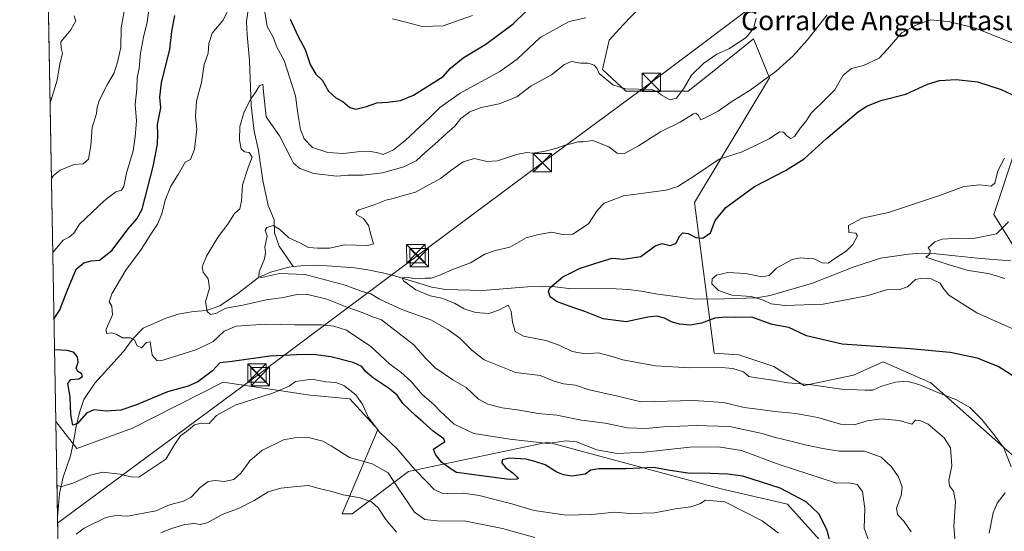
# Model space of a CAD drawing. Units: metres. Extents: x 624920 to 628402, y 4706420 to 4708796.
# Drawn here: x 624920 to 625321, y 4707870 to 4708079 of the extents above; entities that cross this region are included whole.
import ezdxf
from ezdxf.enums import TextEntityAlignment as Align

# ---------------------------------------------------------------- set-up
doc = ezdxf.new("R2010")
doc.units = ezdxf.units.M
doc.header["$MEASUREMENT"] = 0
for name, color, linetype, lineweight in [('Arbolado forestal CxS', 92, 'Continuous', 0), ('Comarca CxS', 21, 'Continuous', 0), ('Comunidad Autónoma CxS', 142, 'Continuous', 0), ('Corriente natural lineal', 142, 'Continuous', 13), ('Cultivos herbáceos CxS', 92, 'Continuous', 0), ('Curva de nivel maestra', 30, 'Continuous', 30), ('Curva de nivel normal', 30, 'Continuous', 0), ('Matorral CxS', 135, 'Continuous', 0), ('Municipio CxS', 4, 'Continuous', 0), ('Provincia CxS', 1, 'Continuous', 0), ('Tendido', 6, 'Continuous', 0), ('Texto cartográfico', 7, 'Continuous', 0), ('Torre de tendido puntual', 7, 'Continuous', 0)]:
    doc.layers.add(name, color=color, linetype=linetype, lineweight=lineweight)
doc.styles.add('Style-Arial', font='txt')

# ---------------------------------------------------------------- blocks, each defined once
blk = doc.blocks.new('5TTEND')
at = {"layer": 'Curva de nivel normal', "color": 7, "linetype": 'Continuous', "lineweight": 0}
for p, q in [((-0.375, 0.3754), (0.375, -0.3746)), ((0.3720000000000001, 0.3784000000000001), (-0.3720000000000001, -0.3776))]:
    blk.add_line(p, q, dxfattribs=at)
at = {"layer": 'Curva de nivel normal', "color": 7, "linetype": 'Continuous', "lineweight": 0, "flags": 128}
blk.add_lwpolyline([(-0.375, -0.3746), (0.375, -0.3746), (0.375, 0.3754), (-0.375, 0.3754), (-0.3720000000000001, -0.3776)], dxfattribs=at)

msp = doc.modelspace()

# ---------------------------------------------------------------- linework, layer by layer
at = {"layer": 'Arbolado forestal CxS', "color": 92, "linetype": 'Continuous', "lineweight": 0, "extrusion": (0.001434886235422754, -0.08001924850309594, 0.9967922857699548), "elevation": -375250.7022292608, "flags": 128}
msp.add_lwpolyline([(709241.6593762875, 4680936.487359527), (709241.6593762874, 4681103.559045929)], dxfattribs=at)
at = {"layer": 'Arbolado forestal CxS', "color": 92, "linetype": 'Continuous', "lineweight": 0}
for points in [[(625245.9227, 4707866.2841, 576.7375000000029), (625232.8951000003, 4707880.883099999, 576.4563999999956), (625205.7956999998, 4707887.140900001, 576.7654999999941), (625135.1495000003, 4707906.1107, 568.7526999999973), (625078.3450999996, 4707894.1173, 582.0748000000021), (625055.4151, 4707876.910300001, 592.3291000000027), (625051.2461000001, 4707876.910300001, 592.8019000000058), (625065.8384999996, 4707911.324300001, 580.0478000000003), (625054.3739, 4707923.839299999, 580.4339000000036), (625038.2181000002, 4707925.403100001, 580.4165000000066), (625002.7805000005, 4707930.6171, 576.313599999994), (624965.7795000002, 4707911.845899999, 576.3882000000012), (624943.1086999997, 4707903.511700001, 577.1535000000003), (624934.4671999998, 4707914.5911, 578.2302000000054), (624929.1924999999, 4708208.7555, 585.4709000000003)], [(625331.4622999999, 4708129.8289, 567.1052999999956), (625297.8907000005, 4708139.082699999, 568.2011999999959), (625263.9760999996, 4708128.6295, 567.1420999999973), (625220.5780999997, 4708106.767300001, 568.2225999999937), (625188.2673000004, 4708095.2963, 569.6949000000022), (625176.8022999996, 4708087.996099999, 569.2902000000031), (625165.8583000004, 4708076.5251, 568.3405999999959), (625160.1261, 4708070.268100001, 567.4964999999938), (625157.5201000003, 4708058.274900001, 565.7070999999996), (625166.9007000001, 4708049.4111, 564.9250999999931), (625192.4364999998, 4708049.4111, 565.0574999999953), (625204.2220999999, 4708058.891100001, 564.4643000000069), (625219.0147000002, 4708070.7893, 565.2713999999978), (625225.6070999998, 4708054.9453, 560.7776000000014), (625194.9577000003, 4708003.9531, 553.8573000000034), (625202.9965000004, 4707942.5351, 553.0896000000066), (625213.0953000003, 4707941.7751, 552.3598000000056), (625227.3183000004, 4707937.052100001, 552.6184999999969), (625239.6728999997, 4707929.261299999, 554.6296000000002), (625259.8627000004, 4707933.454299999, 552.4728000000032), (625271.8526999997, 4707938.9373, 551.0540000000037), (625291.3783, 4707930.3705, 553.6160999999993), (625331.8003000002, 4707894.385500001, 552.9933000000019)], [(625331.4622999999, 4708129.8289, 567.1052999999956), (625297.8907000005, 4708139.082699999, 568.2011999999959), (625263.9760999996, 4708128.6295, 567.1420999999973), (625220.5780999997, 4708106.767300001, 568.2225999999937), (625188.2673000004, 4708095.2963, 569.6949000000022), (625176.8022999996, 4708087.996099999, 569.2902000000031), (625165.8583000004, 4708076.5251, 568.3405999999959), (625160.1261, 4708070.268100001, 567.4964999999938), (625157.5201000003, 4708058.274900001, 565.7070999999996), (625166.9007000001, 4708049.4111, 564.9250999999931), (625192.4364999998, 4708049.4111, 565.0574999999953), (625204.2220999999, 4708058.891100001, 564.4643000000069), (625219.0147000002, 4708070.7893, 565.2713999999978), (625225.6070999998, 4708054.9453, 560.7776000000014), (625194.9577000003, 4708003.9531, 553.8573000000034), (625202.9965000004, 4707942.5351, 553.0896000000066), (625213.0953000003, 4707941.7751, 552.3598000000056), (625227.3183000004, 4707937.052100001, 552.6184999999969), (625239.6728999997, 4707929.261299999, 554.6296000000002), (625259.8627000004, 4707933.454299999, 552.4728000000032), (625271.8526999997, 4707938.9373, 551.0540000000037), (625291.3783, 4707930.3705, 553.6160999999993), (625331.8003000002, 4707894.385500001, 552.9933000000019)], [(625345.8470999999, 4707952.817700001, 543.3898000000045), (625317.0723000001, 4707999.0847, 543.7369999999937), (625326.6646999996, 4708028.2147, 546.6542999999947)], [(625345.8470999999, 4707952.817700001, 543.3898000000045), (625317.0723000001, 4707999.0847, 543.7369999999937), (625326.6646999996, 4708028.2147, 546.6542999999947)], [(624934.4671999998, 4707914.5911, 578.2302000000054), (624943.1086999997, 4707903.511700001, 577.1535000000003), (624965.7795000002, 4707911.845899999, 576.3882000000012), (625002.7805000005, 4707930.6171, 576.313599999994), (625038.2181000002, 4707925.403100001, 580.4165000000066), (625054.3739, 4707923.839299999, 580.4339000000036), (625065.8384999996, 4707911.324300001, 580.0478000000003), (625051.2461000001, 4707876.910300001, 592.8019000000058), (625055.4151, 4707876.910300001, 592.3291000000027), (625078.3450999996, 4707894.1173, 582.0748000000021), (625135.1495000003, 4707906.1107, 568.7526999999973), (625205.7956999998, 4707887.140900001, 576.7654999999941), (625232.8951000003, 4707880.883099999, 576.4563999999956), (625245.9227, 4707866.2841, 576.7375000000029)]]:
    msp.add_polyline3d(points, dxfattribs=at)
at = {"layer": 'Comarca CxS', "color": 21, "linetype": 'Continuous', "lineweight": 0, "flags": 128}
msp.add_lwpolyline([(627430.2662959897, 4706465.321092542), (625415.4560220764, 4706428.647306181), (624961.2600009369, 4706420.37998292), (624919.7800009387, 4708733.679982898), (626914.37100923, 4708770.015205418)], dxfattribs=at)
at = {"layer": 'Comunidad Autónoma CxS', "color": 142, "linetype": 'Continuous', "lineweight": 0, "flags": 128}
msp.add_lwpolyline([(625415.4560220764, 4706428.647306181), (624961.2600009369, 4706420.37998292), (624919.7800009387, 4708733.679982898), (626914.37100923, 4708770.015205418), (628342.4300009632, 4708796.029982895), (628383.1281174306, 4706586.497624996), (628385.0400009623, 4706482.699982921), (627430.2662959897, 4706465.321092542)], close=True, dxfattribs=at)
at = {"layer": 'Corriente natural lineal', "color": 142, "linetype": 'Continuous', "lineweight": 13}
for points in [[(625013.7901, 4708088.5701, 569.0907000000007), (625012.2801000001, 4708077.840100001, 567.4542999999976), (625012.5401, 4708072.4001, 566.5443999999989), (625013.5301000001, 4708062.0101, 566.8962000000029), (625014.2100999998, 4708043.590100001, 565.4915000000037), (625015.3800999997, 4708033.1601, 564.1276999999973), (625017.1401000004, 4708025.290100001, 563.7002999999969), (625018.9001000002, 4708012.9801, 563.3102000000072), (625021.0900999998, 4708002.8201, 561.7161999999954), (625023.5201000003, 4707996.860099999, 560.8607000000047), (625023.6401000004, 4707991.640100001, 560.3717000000033), (625025.5900999998, 4707986.1501, 559.7467999999935), (625031.2801000001, 4707977.850099999, 558.8074999999953)], [(625031.2801000001, 4707977.850099999, 558.8074999999953), (625034.4101, 4707978.170100001, 558.5443999999989), (625039.8501000004, 4707978.300100001, 558.1680000000051), (625045.1201, 4707978.170100001, 557.8515000000043), (625056.2701000003, 4707977.270099999, 556.8641000000061), (625061.8101000005, 4707976.5001, 556.6869000000006), (625067.7001, 4707975.300100001, 556.6935999999987), (625073.1201, 4707973.960100001, 556.3766999999935), (625087.9101, 4707969.370100001, 555.0182999999961), (625093.4901000002, 4707968.5101, 554.2391000000061), (625108.6101000002, 4707968.020099999, 552.9196999999986), (625126.8501000004, 4707969.520099999, 551.9793999999965), (625133.0601000005, 4707969.710100001, 551.383799999996), (625138.2001, 4707969.540100001, 550.6273999999976), (625143.7801000001, 4707968.890100001, 549.1092000000062), (625163.0301000001, 4707968.7301, 546.8874000000069), (625168.0401, 4707968.460100001, 546.646900000007), (625173.2301000003, 4707967.860099999, 546.3138000000035), (625179.9501, 4707966.630100001, 546.171199999997), (625195.4301000005, 4707964.590100001, 545.4127000000008), (625207.0401, 4707964.610099999, 545.6347999999998), (625220.2901, 4707965.120100001, 545.1735000000045), (625225.8400999998, 4707966.030099999, 544.4524999999994), (625243.0301000001, 4707971.020099999, 543.3371999999945), (625259.6300999997, 4707977.590100001, 543.0914000000049), (625270.8300999999, 4707981.3101, 541.9106999999931), (625282.2001, 4707982.920100001, 540.6401000000042), (625287.5500999996, 4707983.2601, 540.2556999999942), (625293.3400999998, 4707983.100099999, 539.8401000000014), (625311.8000999996, 4707981.110099999, 539.3171000000002), (625324.0301000001, 4707980.1801, 538.9864999999991)], [(624935.1710999999, 4707875.331800001, 582.3343000000023), (624936.0301000001, 4707885.1501, 580.5571999999956), (624937.4801000003, 4707891.8201, 579.5222000000067), (624940.4401000004, 4707900.550100001, 578.1744999999937), (624941.5701000001, 4707905.620100001, 576.7084000000032), (624942.8000999996, 4707912.540100001, 575.168399999995), (624944.1700999998, 4707918.2601, 574.9625999999989), (624945.9801000003, 4707923.5601, 574.309500000003), (624950.4101, 4707930.280099999, 573.8570999999939), (624962.0701000001, 4707943.200099999, 570.6894999999931), (624965.7901, 4707948.2301, 569.7792000000045), (624970.1601, 4707952.700099999, 568.9003999999986), (624979.0800999999, 4707956.690099999, 567.7768000000069), (624984.4001000002, 4707958.4101, 566.8972999999969), (624990.6001000004, 4707959.550100001, 565.9321999999956), (624995.9901000002, 4707959.940099999, 565.2942999999941), (625001.4401000004, 4707961.880100001, 564.661500000002), (625008.7401000002, 4707966.880100001, 563.3025000000052), (625017.1801000005, 4707973.3201, 560.7456999999995), (625022.0201000003, 4707975.5101, 560.2044000000024), (625029.5000999998, 4707977.6601, 558.9673000000039), (625031.2801000001, 4707977.850099999, 558.8074999999953)]]:
    msp.add_polyline3d(points, dxfattribs=at)
at = {"layer": 'Cultivos herbáceos CxS', "color": 92, "linetype": 'Continuous', "lineweight": 0}
for points in [[(625331.8003000002, 4707894.385500001, 552.9933000000019), (625291.3783, 4707930.3705, 553.6160999999993), (625271.8526999997, 4707938.9373, 551.0540000000037), (625259.8627000004, 4707933.454299999, 552.4728000000032), (625239.6728999997, 4707929.261299999, 554.6296000000002), (625227.3183000004, 4707937.052100001, 552.6184999999969), (625213.0953000003, 4707941.7751, 552.3598000000056), (625202.9965000004, 4707942.5351, 553.0896000000066), (625194.9577000003, 4708003.9531, 553.8573000000034), (625225.6070999998, 4708054.9453, 560.7776000000014), (625219.0147000002, 4708070.7893, 565.2713999999978), (625204.2220999999, 4708058.891100001, 564.4643000000069), (625192.4364999998, 4708049.4111, 565.0574999999953), (625166.9007000001, 4708049.4111, 564.9250999999931), (625157.5201000003, 4708058.274900001, 565.7070999999996), (625160.1261, 4708070.268100001, 567.4964999999938), (625165.8583000004, 4708076.5251, 568.3405999999959), (625176.8022999996, 4708087.996099999, 569.2902000000031), (625188.2673000004, 4708095.2963, 569.6949000000022), (625220.5780999997, 4708106.767300001, 568.2225999999937), (625263.9760999996, 4708128.6295, 567.1420999999973), (625297.8907000005, 4708139.082699999, 568.2011999999959), (625331.4622999999, 4708129.8289, 567.1052999999956)], [(625331.4622999999, 4708129.8289, 567.1052999999956), (625297.8907000005, 4708139.082699999, 568.2011999999959), (625263.9760999996, 4708128.6295, 567.1420999999973), (625220.5780999997, 4708106.767300001, 568.2225999999937), (625188.2673000004, 4708095.2963, 569.6949000000022), (625176.8022999996, 4708087.996099999, 569.2902000000031), (625165.8583000004, 4708076.5251, 568.3405999999959), (625160.1261, 4708070.268100001, 567.4964999999938), (625157.5201000003, 4708058.274900001, 565.7070999999996), (625166.9007000001, 4708049.4111, 564.9250999999931), (625192.4364999998, 4708049.4111, 565.0574999999953), (625204.2220999999, 4708058.891100001, 564.4643000000069), (625219.0147000002, 4708070.7893, 565.2713999999978), (625225.6070999998, 4708054.9453, 560.7776000000014), (625194.9577000003, 4708003.9531, 553.8573000000034), (625202.9965000004, 4707942.5351, 553.0896000000066), (625213.0953000003, 4707941.7751, 552.3598000000056), (625227.3183000004, 4707937.052100001, 552.6184999999969), (625239.6728999997, 4707929.261299999, 554.6296000000002), (625259.8627000004, 4707933.454299999, 552.4728000000032), (625271.8526999997, 4707938.9373, 551.0540000000037), (625291.3783, 4707930.3705, 553.6160999999993), (625331.8003000002, 4707894.385500001, 552.9933000000019)], [(625326.6646999996, 4708028.2147, 546.6542999999947), (625317.0723000001, 4707999.0847, 543.7369999999937), (625345.8470999999, 4707952.817700001, 543.3898000000045)], [(625345.8470999999, 4707952.817700001, 543.3898000000045), (625317.0723000001, 4707999.0847, 543.7369999999937), (625326.6646999996, 4708028.2147, 546.6542999999947)]]:
    msp.add_polyline3d(points, dxfattribs=at)
at = {"layer": 'Curva de nivel maestra', "color": 30, "linetype": 'Continuous', "lineweight": 30, "flags": 128}
for points, elevation in [([(624933.7192000002, 4707956.3018), (624936.1699999999, 4707960.1801), (624939.1600000003, 4707967.940099999), (624942.8600000005, 4707976.7301), (624945.9699999997, 4707979.380100001), (624948.9100000003, 4707980.1501), (624952.3899999997, 4707980.440099999), (624957.2999999998, 4707984.460100001), (624964.2100000001, 4707993.3201), (624967.5599999997, 4707997.3201), (624969.6699999999, 4708001.3201), (624974.2400000002, 4708018.6601), (624975.9900000002, 4708027.800100001), (624976.1600000003, 4708031.920100001), (624975.9900000002, 4708035.890100001), (624977.3300000001, 4708042.670100001), (624976.9900000002, 4708046.960100001), (624977.5999999996, 4708052.860099999), (624981, 4708066.5701), (624981.8399999999, 4708073.790100001), (624982.9800000006, 4708080.350099999)], 575), ([(625030.04, 4708078.860099999), (625033.3799999999, 4708071.8101), (625036.1600000003, 4708066.4801), (625038.25, 4708060.350099999), (625040.6100000005, 4708056.420100001), (625043.2599999999, 4708053.780099999), (625045.6500000004, 4708049.470100001), (625048.7199999997, 4708046.7301), (625051.54, 4708045.1801), (625054.4500000002, 4708042.790100001), (625056.9100000003, 4708042.1501), (625061.2300000006, 4708043.140100001), (625065.4100000003, 4708044.6601), (625069.7400000002, 4708044.940099999), (625075.0800000001, 4708045.6601), (625080.4100000003, 4708047.850099999), (625092.4100000003, 4708055.440099999), (625095.4199999999, 4708058.920100001), (625100.6399999997, 4708063.050100001), (625109.8600000005, 4708068.590100001), (625121.0800000001, 4708076.960100001), (625126.0700000003, 4708081.8301)], 575), ([(625328.9400000004, 4707930.520099999), (625318.75, 4707937.020099999), (625310.1799999997, 4707940.4301), (625299.1699999999, 4707942.690099999), (625282.9400000004, 4707944.190099999), (625255.1299999999, 4707946.190099999), (625240.7100000001, 4707949.590100001), (625233.3899999997, 4707953.0001), (625226.6200000001, 4707954.170100001), (625218.4000000004, 4707957.2301), (625211.7300000006, 4707957.050100001), (625207.4299999997, 4707957.2301), (625203.2000000002, 4707956.770099999), (625197.7699999996, 4707954.7401), (625193.2699999996, 4707953.880100001), (625188.9000000004, 4707954.280099999), (625185.5899999999, 4707955.280099999), (625182.7100000001, 4707956.800100001), (625179.6399999997, 4707957.5701), (625175.9900000002, 4707957.130100001), (625167.1100000005, 4707955.3201), (625157.6600000003, 4707956.4801), (625150.3099999997, 4707959.4901), (625145.7199999997, 4707960.9901), (625138.7599999999, 4707963.540100001), (625136.0599999997, 4707965.4801), (625135.4500000002, 4707967.720100001), (625135.9100000003, 4707969.1601), (625141.3099999997, 4707973.720100001), (625148.3300000001, 4707977.2401), (625156.4600000001, 4707979.8101), (625161.4000000004, 4707981.2301), (625166.0700000003, 4707980.8201), (625173.1200000001, 4707981.9001), (625178.9299999997, 4707986.2601), (625181.7800000003, 4707987.280099999), (625185.0700000003, 4707986.5101), (625187.3600000005, 4707987.2501), (625189.0199999996, 4707990.370100001), (625190.2800000003, 4707991.5801), (625192.4400000004, 4707991.370100001), (625195.54, 4707989.670100001), (625198.3799999999, 4707989.380100001), (625201.4800000006, 4707991.6601), (625203.4100000003, 4707996.6601), (625207.7199999997, 4708002.0101), (625219.4900000002, 4708010.4901), (625232.0599999997, 4708017.030099999), (625239.7199999997, 4708021.8201), (625248.7199999997, 4708030.020099999), (625261.8600000005, 4708041.1601), (625265.2300000006, 4708043.4001), (625270.9299999997, 4708045.670100001), (625281.1399999997, 4708048.300100001), (625290, 4708052.2601), (625294.9199999999, 4708053.8201), (625301.6500000004, 4708054.2501), (625310.3799999999, 4708053.2401), (625320.0199999996, 4708050.1801), (625326.9400000004, 4708046.9001)], 550), ([(625250.7300000006, 4707863.5701), (625249.0199999996, 4707870.200099999), (625245.6200000001, 4707876.890100001), (625240.4900000002, 4707881.8201), (625229.9699999997, 4707887.340100001), (625214.7100000001, 4707892.3101), (625208.4800000006, 4707893.0801), (625201.4699999997, 4707893.4001), (625192.2800000003, 4707893.550100001), (625185.0599999997, 4707894.540100001), (625178.2999999998, 4707895.7601), (625167.1500000004, 4707895.210100001), (625155.9500000002, 4707895.300100001), (625152.7199999997, 4707894.7401), (625150.4299999997, 4707893.100099999), (625144.9400000004, 4707892.210100001), (625141.54, 4707892.860099999), (625138.8200000003, 4707893.860099999), (625134.0899999999, 4707896.920100001), (625129.8600000005, 4707898.280099999), (625126.3700000001, 4707899.170100001), (625119.4699999997, 4707899.600099999), (625116.5599999997, 4707898.9301), (625116.3899999997, 4707897.6601), (625117.9199999999, 4707895.780099999), (625121.0800000001, 4707893.5001), (625122.5999999996, 4707891.8101), (625123.1200000001, 4707891.280099999), (625122.5199999996, 4707891.090100001), (625119.3300000001, 4707890.920100001), (625097.8600000005, 4707893.790100001), (625095.2699999996, 4707895.420100001), (625091.79, 4707898.0001), (625089.3600000005, 4707901.090100001), (625088.5599999997, 4707903.280099999), (625093.1299999999, 4707906.440099999), (625092.7199999997, 4707907.5101), (625088.5899999999, 4707910.5101), (625084.2400000002, 4707914.5001), (625081.29, 4707916.880100001), (625076.04, 4707921.970100001), (625073.6900000004, 4707925.280099999), (625070.6500000004, 4707927.9101), (625064.1299999999, 4707932.210100001), (625060.75, 4707934.970100001), (625059.3099999997, 4707936.9801), (625055.7999999998, 4707938.720100001), (625046.5999999996, 4707940.960100001), (625039.4600000001, 4707941.9101), (625032.7400000002, 4707941.770099999), (625021.7400000002, 4707941.290100001), (625006.4199999999, 4707939.100099999), (625001.4199999999, 4707938.4801), (624998.4199999999, 4707935.3101), (624992.4199999999, 4707930.770099999), (624988.4199999999, 4707929.0001), (624980.0899999999, 4707926.700099999), (624967.4299999997, 4707921.3301), (624961.04, 4707919.1801), (624955.1299999999, 4707918.8201), (624950.0099999999, 4707919.3301), (624947, 4707918.0101), (624943.4000000004, 4707913.8201), (624941.4900000002, 4707913.050100001), (624940.6200000001, 4707917.5101), (624940.3799999999, 4707924.670100001), (624939.3499999996, 4707930.140100001), (624940.6799999997, 4707931.700099999), (624943.8700000001, 4707932.0601), (624945.4400000004, 4707932.9901), (624945.0999999996, 4707934.030099999), (624943.4600000001, 4707935.020099999), (624942.8399999999, 4707936.370100001), (624943.6600000003, 4707938.840100001), (624943.3799999999, 4707941.030099999), (624941.6600000003, 4707942.860099999), (624939.1299999999, 4707943.5701), (624933.9413999999, 4707943.9134)], 575)]:
    msp.add_lwpolyline(points, dxfattribs=dict(at, elevation=elevation))
at = {"layer": 'Curva de nivel normal', "color": 30, "linetype": 'Continuous', "lineweight": 0, "flags": 128}
for points, elevation in [([(624932.6879000004, 4708013.820400001), (624933.5800000001, 4708015.050100001), (624936.2999999998, 4708017.140100001), (624942, 4708019.550100001), (624945.6299999999, 4708019.7401), (624947.9000000004, 4708021.710100001), (624948.7599999999, 4708027.3201), (624949.2999999998, 4708034.6601), (624951.0599999997, 4708040.3201), (624951.3700000001, 4708042.9901), (624952.3499999996, 4708045.9901), (624955.5300000003, 4708052.3201), (624958.29, 4708056.9901), (624959.6100000005, 4708061.3201), (624961.0899999999, 4708067.3201), (624961.1900000004, 4708075.3201), (624962.8899999997, 4708085.120100001)], 585), ([(624933.2293999996, 4707983.620300001), (624937.4600000001, 4707988.620100001), (624940.0199999996, 4707989.880100001), (624941.8200000003, 4707991.4801), (624944.1500000004, 4707995.210100001), (624954.3099999997, 4708004.860099999), (624959.0199999996, 4708008.420100001), (624961.2599999999, 4708009.0101), (624962.2000000002, 4708010.520099999), (624963.3200000003, 4708016.020099999), (624966.04, 4708025.0601), (624966.8499999996, 4708030.7501), (624967.4800000006, 4708037.380100001), (624966.9100000003, 4708044.0601), (624967.5800000001, 4708050.4801), (624967.6699999999, 4708054.870100001), (624968.5, 4708058.8301), (624969.0899999999, 4708064.9801), (624970.2400000002, 4708071.460100001), (624971.7699999996, 4708077.590100001), (624972.8700000001, 4708085.710100001)], 580), ([(625267.1200000001, 4707862.6801), (625264.1500000004, 4707871.0001), (625264.4800000006, 4707879.0001), (625263.5300000003, 4707886.020099999), (625261.2999999998, 4707888.870100001), (625257.9199999999, 4707889.520099999), (625252.9299999997, 4707889.340100001), (625229.4600000001, 4707897.0601), (625214.0700000003, 4707902.8101), (625204.7199999997, 4707904.2601), (625193.0599999997, 4707904.0701), (625174.4100000003, 4707902.0001), (625163.4900000002, 4707901.520099999), (625155.0899999999, 4707903.0701), (625146.8099999997, 4707906.3301), (625142.7000000002, 4707906.640100001), (625135.1900000004, 4707905.540100001), (625119.7199999997, 4707907.3301), (625105.04, 4707909.710100001), (625096.9400000004, 4707913.530099999), (625091.2000000002, 4707918.8301), (625088.7199999997, 4707921.460100001), (625083.8799999999, 4707925.5701), (625079.4000000004, 4707930.950099999), (625075.25, 4707934.7301), (625070.75, 4707938.050100001), (625062.9800000006, 4707945.2301), (625053.0099999999, 4707951.9301), (625047.8700000001, 4707953.460100001), (625042.9400000004, 4707954.0001), (625031.8700000001, 4707953.9901), (625020.2100000001, 4707954.270099999), (625008.0599999997, 4707953.4801), (625003.1200000001, 4707951.4101), (624998.6399999997, 4707947.3101), (624992.0599999997, 4707944.030099999), (624977.3399999999, 4707939.3201), (624975.6900000004, 4707939.530099999), (624973.7800000003, 4707941.640100001), (624972.9400000004, 4707947.1501), (624971.5099999999, 4707946.860099999), (624969.4400000004, 4707944.710100001), (624967.6900000004, 4707945.4301), (624966.6200000001, 4707947.870100001), (624964.9699999997, 4707948.7501), (624961.6799999997, 4707948.720100001), (624959.1200000001, 4707950.220100001), (624957.2400000002, 4707950.7501), (624955.1500000004, 4707950.5601), (624955.0800000001, 4707952.2301), (624957.6100000005, 4707958.120100001), (624957.3600000005, 4707961.620100001), (624956.2699999996, 4707963.5001), (624957.3499999996, 4707966.7501), (624963.0700000003, 4707976.3201), (624969.3200000003, 4707984.770099999), (624973.2599999999, 4707991.120100001), (624975.9400000004, 4707995.100099999), (624977.7999999998, 4707999.3201), (624979.1100000005, 4708004.9901), (624981.4299999997, 4708010.6601), (624984.3899999997, 4708015.440099999), (624987.25, 4708020.420100001), (624989.3799999999, 4708021.620100001), (624991.1100000005, 4708025.8101), (624992.0300000003, 4708033.950099999), (624991.4199999999, 4708039.3201), (624991.9100000003, 4708045.3201), (624993.8600000005, 4708052.9901), (624995.04, 4708060.3201), (624996.5999999996, 4708064.9901), (624996.8799999999, 4708068.9801), (624998.2599999999, 4708073.190099999), (625002.6299999999, 4708078.3101), (625006.8099999997, 4708086.6501)], 570), ([(625301.8899999997, 4707857.5001), (625300.79, 4707871.7301), (625301.3499999996, 4707881.960100001), (625300.5499999998, 4707886.1601), (625298.9699999997, 4707888.2501), (625298.6500000004, 4707890.600099999), (625299.8799999999, 4707896.4901), (625299.3300000001, 4707903.840100001), (625296.7300000006, 4707907.950099999), (625290.2599999999, 4707913.440099999), (625287.2999999998, 4707914.9101), (625285.1600000003, 4707915.1601), (625283.54, 4707913.540100001), (625278.3799999999, 4707914.940099999), (625271.0599999997, 4707915.6801), (625265.4500000002, 4707914.9001), (625260.6299999999, 4707913.3201), (625254.54, 4707913.4801), (625245.2699999996, 4707916.190099999), (625236.2699999996, 4707917.880100001), (625227.6799999997, 4707918.610099999), (625221.7599999999, 4707919.520099999), (625215.1799999997, 4707920.360099999), (625206.7300000006, 4707922.290100001), (625194.7100000001, 4707923.1601), (625173.04, 4707922.590100001), (625163.7300000006, 4707924.9801), (625151.9600000001, 4707927.5601), (625146.4699999997, 4707929.360099999), (625141.5099999999, 4707929.9101), (625137.4000000004, 4707931.130100001), (625132.0700000003, 4707933.370100001), (625122.0700000003, 4707934.6501), (625109.2400000002, 4707939.7401), (625104.1200000001, 4707943.720100001), (625099.29, 4707948.5801), (625094.3700000001, 4707952.130100001), (625087.7800000003, 4707956.0001), (625075.5599999997, 4707960.3101), (625066.5599999997, 4707964.520099999), (625063.0099999999, 4707966.670100001), (625059.4000000004, 4707967.7301), (625052.5, 4707970.290100001), (625036.1900000004, 4707974.550100001), (625025.79, 4707975.040100001), (625018.3799999999, 4707973.390100001), (625017.3200000003, 4707973.600099999), (625017.3899999997, 4707975.690099999), (625019.6200000001, 4707980.960100001), (625020, 4707983.620100001), (625019.7199999997, 4707985.780099999), (625020.7000000002, 4707990.3101), (625019.8399999999, 4707992.7501), (625020.6100000005, 4707993.860099999), (625023.2100000001, 4707994.5601), (625025.7400000002, 4707993.050100001), (625029.5499999998, 4707989.5601), (625034.0199999996, 4707987.600099999), (625037.5599999997, 4707985.5801), (625041.4100000003, 4707985.4001), (625046.0800000001, 4707985.3301), (625052.3399999999, 4707986.7601), (625061.7400000002, 4707986.5001), (625064.1200000001, 4707987.140100001), (625063.0199999996, 4707990.9901), (625062.0800000001, 4707994.5801), (625060.0300000003, 4707997.4801), (625057.0099999999, 4707999.130100001), (625057.1299999999, 4708000.3301), (625058.2199999997, 4708000.9901), (625064.4000000004, 4708003.0601), (625069.0800000001, 4708005.0101), (625072.1100000005, 4708005.700099999), (625075.7100000001, 4708006.710100001), (625081.1299999999, 4708008.170100001), (625091.4100000003, 4708013.7601), (625095.9900000002, 4708017.370100001), (625100.6600000003, 4708020.610099999), (625105.25, 4708021.920100001), (625110.2599999999, 4708020.7301), (625114.6399999997, 4708020.9801), (625122.3399999999, 4708023.670100001), (625126.6299999999, 4708024.4301), (625128.9100000003, 4708024.120100001), (625133.54, 4708024.8201), (625138.8300000001, 4708026.220100001), (625142.1299999999, 4708027.420100001), (625145.1699999999, 4708028.050100001), (625147.4000000004, 4708028.720100001), (625149.6200000001, 4708028.8301), (625153.5300000003, 4708029.360099999), (625159.9900000002, 4708026.710100001), (625163.4100000003, 4708024.190099999), (625166.4000000004, 4708024.030099999), (625172.1500000004, 4708027.130100001), (625181.0700000003, 4708032.840100001), (625189.0700000003, 4708036.7501), (625194.5800000001, 4708040.140100001), (625195.5199999996, 4708040.450099999), (625196.4699999997, 4708039.720100001), (625197.6200000001, 4708037.780099999), (625200.0800000001, 4708038.9801), (625204.5999999996, 4708041.3201), (625209.7300000006, 4708044.9901), (625217.7000000002, 4708049.860099999), (625228.3200000003, 4708057.610099999), (625235.1799999997, 4708063.840100001), (625240.8600000005, 4708070.2301), (625249.1399999997, 4708080.620100001)], 560), ([(625019.7300000006, 4708081.780099999), (625020.6799999997, 4708075.840100001), (625023.2400000002, 4708071.210100001), (625024.4800000006, 4708067.6601), (625027.6799999997, 4708061.940099999), (625032.2699999996, 4708047.620100001), (625033.2100000001, 4708040.3201), (625034.2400000002, 4708033.860099999), (625035.7400000002, 4708029.970100001), (625039.1600000003, 4708026.470100001), (625045.3799999999, 4708024.4301), (625051.8799999999, 4708023.9801), (625057.5300000003, 4708024.7401), (625062.7400000002, 4708024.890100001), (625065.4600000001, 4708024.4001), (625068.04, 4708023.590100001), (625072.2599999999, 4708025.4801), (625077.0300000003, 4708029.3201), (625087.25, 4708038.9901), (625091.1399999997, 4708042.7401), (625099.4600000001, 4708048.600099999), (625115.5999999996, 4708057.4801), (625122.6200000001, 4708062.530099999), (625132.0700000003, 4708071.370100001), (625143.7999999998, 4708077.920100001), (625150.6699999999, 4708079.4101)], 570), ([(625071.8799999999, 4708078.950099999), (625077.8499999996, 4708077.5001), (625083.8499999996, 4708075.9301), (625092.4100000003, 4708076.0801), (625104.4100000003, 4708080.340100001)], 580), ([(624932.1369000003, 4708044.548699999), (624932.6500000004, 4708045.890100001), (624935.0300000003, 4708053.940099999), (624936.1399999997, 4708060.590100001), (624937.2199999997, 4708064.780099999), (624936.75, 4708067.020099999), (624936.54, 4708069.6601), (624940.6799999997, 4708074.5701), (624942.6100000005, 4708078.1601), (624941.9699999997, 4708080.200099999)], 590), ([(625283.3300000001, 4707869.470100001), (625280.2999999998, 4707873.870100001), (625277.7300000006, 4707876.670100001), (625277.3600000005, 4707879.2601), (625279.2100000001, 4707884.3201), (625279.6100000005, 4707887.840100001), (625278.1699999999, 4707892.0001), (625275.2300000006, 4707896.2501), (625271.0800000001, 4707900.0101), (625264.3300000001, 4707902.460100001), (625253.9000000004, 4707902.5101), (625247.3399999999, 4707903.610099999), (625240.0899999999, 4707905.040100001), (625234.3099999997, 4707906.590100001), (625227.4900000002, 4707908.2301), (625222.6200000001, 4707909.7501), (625209.2800000003, 4707912.5701), (625195.5899999999, 4707912.970100001), (625182.3099999997, 4707912.350099999), (625175.0700000003, 4707911.670100001), (625167.7000000002, 4707912.050100001), (625158.5700000003, 4707913.840100001), (625148.8700000001, 4707915.140100001), (625138.8200000003, 4707917.190099999), (625131.1799999997, 4707917.9101), (625123.5599999997, 4707919.200099999), (625116.4800000006, 4707920.140100001), (625110.6799999997, 4707921.610099999), (625106.8600000005, 4707923.700099999), (625101.7999999998, 4707928.4001), (625096.3899999997, 4707931.5601), (625089.2199999997, 4707936.5601), (625085.1600000003, 4707940.600099999), (625080.5199999996, 4707945.870100001), (625067.3200000003, 4707956.090100001), (625063.5999999996, 4707957.2601), (625059.8399999999, 4707958.9901), (625053.2000000002, 4707961.300100001), (625044.9699999997, 4707964.540100001), (625036.7199999997, 4707966.5101), (625032.7400000002, 4707966.460100001), (625027.3600000005, 4707965.200099999), (625020.3300000001, 4707964.2301), (625010.7800000003, 4707962.0801), (625003.8600000005, 4707960.840100001), (624999.75, 4707958.720100001), (624997.5800000001, 4707958.280099999), (624996.2599999999, 4707959.5101), (624995.54, 4707963.4101), (624997.2400000002, 4707968.9901), (624996.6799999997, 4707972.860099999), (624994.5800000001, 4707975.550100001), (624994.1699999999, 4707977.770099999), (624995.9900000002, 4707982.0701), (625000.7100000001, 4707989.9901), (625004.7100000001, 4707995.190099999), (625007.4000000004, 4707999.460100001), (625009.5300000003, 4708001.360099999), (625010.2999999998, 4708004.690099999), (625010.6799999997, 4708011.1601), (625012.9800000006, 4708018.300100001), (625014.6100000005, 4708022.550100001), (625013.3899999997, 4708024.450099999), (625011.5, 4708024.720100001), (625010.0800000001, 4708025.9301), (625009.4100000003, 4708029.4101), (625009.6200000001, 4708034.9901), (625011.2599999999, 4708040.9901), (625014.04, 4708046.3201), (625016.0999999996, 4708049.1501), (625017.5499999998, 4708051.6801), (625019, 4708052.290100001), (625019.25, 4708049.190099999), (625020.3600000005, 4708038.9901), (625025.79, 4708031.270099999), (625030.2999999998, 4708022.280099999), (625031.4900000002, 4708020.0701), (625034.0300000003, 4708017.9101), (625039.7400000002, 4708015.870100001), (625049.0499999998, 4708014.7501), (625053.6500000004, 4708015.110099999), (625059.7400000002, 4708015.120100001), (625067.7400000002, 4708016.1801), (625076.4100000003, 4708018.5101), (625081.4100000003, 4708021.0701), (625085.2400000002, 4708024.610099999), (625088.9600000001, 4708027.6601), (625093.9699999997, 4708032.3201), (625097.2199999997, 4708035.220100001), (625099.7300000006, 4708038.3101), (625103.4000000004, 4708041.0801), (625108.0300000003, 4708042.8201), (625115.3600000005, 4708044.2501), (625122.5700000003, 4708047.110099999), (625128.3600000005, 4708051.600099999), (625136.5899999999, 4708056.090100001), (625141.9900000002, 4708060.300100001), (625144.7800000003, 4708061.5101), (625148.6399999997, 4708060.9001), (625151.5999999996, 4708060.860099999), (625154.0800000001, 4708060.030099999), (625155.0999999996, 4708058.790100001), (625156.1399999997, 4708056.620100001), (625161.7300000006, 4708052.030099999), (625166.8099999997, 4708050.4001), (625177.4100000003, 4708050.1501), (625179.7800000003, 4708049.370100001), (625181.3300000001, 4708047.960100001), (625184.9400000004, 4708045.870100001), (625187.5899999999, 4708046.620100001), (625190.4800000006, 4708050.440099999), (625193.7999999998, 4708055.9301), (625198.7100000001, 4708060.840100001), (625204.0300000003, 4708064.600099999), (625208.9600000001, 4708066.770099999), (625216.0800000001, 4708071.3201), (625218.9800000006, 4708075.0701), (625220.0899999999, 4708079.2501)], 565), ([(625324.0800000001, 4707896.130100001), (625321.1699999999, 4707903.890100001), (625317.0300000003, 4707909.300100001), (625312.1799999997, 4707915.4001), (625307.2800000003, 4707920.3201), (625301.79, 4707923.450099999), (625294.8200000003, 4707926.120100001), (625286.4299999997, 4707929.7601), (625281.5599999997, 4707931.0601), (625276.9600000001, 4707930.6801), (625271.1900000004, 4707928.960100001), (625267.6900000004, 4707927.3201), (625264.5099999999, 4707927.4301), (625254.8600000005, 4707927.800100001), (625241.7599999999, 4707929.700099999), (625232.9900000002, 4707930.350099999), (625226.9199999999, 4707931.470100001), (625220.3200000003, 4707932.4801), (625217.0999999996, 4707932.9901), (625214.9699999997, 4707934.9001), (625210.6399999997, 4707936.220100001), (625204.29, 4707936.7401), (625193.0499999998, 4707936.550100001), (625179, 4707937.340100001), (625165.75, 4707939.7301), (625160.8600000005, 4707941.3101), (625155.6299999999, 4707942.5601), (625150.3499999996, 4707942.280099999), (625145.0599999997, 4707943.1801), (625139.7699999996, 4707945.8201), (625134.3899999997, 4707947.590100001), (625125.2199999997, 4707949.360099999), (625121.9000000004, 4707951.4001), (625120.7100000001, 4707955.1501), (625120.2000000002, 4707959.610099999), (625118.9400000004, 4707962.020099999), (625115.4199999999, 4707960.170100001), (625111.0800000001, 4707958.6601), (625105.6399999997, 4707959.110099999), (625101.0099999999, 4707960.5801), (625097.0300000003, 4707962.890100001), (625091.9699999997, 4707964.970100001), (625087.1299999999, 4707965.950099999), (625081.3700000001, 4707968.370100001), (625076.25, 4707972.040100001), (625075.7000000002, 4707973.270099999), (625077.6799999997, 4707973.470100001), (625081.1600000003, 4707972.9001), (625085.0099999999, 4707973.0601), (625087.54, 4707973.0801), (625090.7599999999, 4707974.140100001), (625096.6399999997, 4707976.780099999), (625103.5999999996, 4707979.4101), (625109.4800000006, 4707982.9301), (625113.8300000001, 4707984.450099999), (625119.6600000003, 4707985.7501), (625126.3799999999, 4707989.620100001), (625131.4100000003, 4707991.0001), (625136.75, 4707991.940099999), (625141.2000000002, 4707990.870100001), (625145.4100000003, 4707991.0701), (625151.75, 4707995.280099999), (625155.2699999996, 4708000.720100001), (625158.0700000003, 4708003.700099999), (625166.0700000003, 4708006.6601), (625183.4000000004, 4708009.0001), (625188.1399999997, 4708010.600099999), (625195.4000000004, 4708015.100099999), (625205.0700000003, 4708021.7501), (625214.4000000004, 4708024.710100001), (625225.4400000004, 4708030.0001), (625229.5700000003, 4708032.8201), (625231.2999999998, 4708032.780099999), (625232.6399999997, 4708031.170100001), (625234.2100000001, 4708030.140100001), (625235.6900000004, 4708030.9001), (625238.1600000003, 4708034.5101), (625240.3099999997, 4708037.100099999), (625242.5300000003, 4708040.4301), (625248.2999999998, 4708046.100099999), (625252.2199999997, 4708049.9901), (625255.6399999997, 4708055.9901), (625259.0199999996, 4708058.7401), (625263.9199999999, 4708059.970100001), (625270.2699999996, 4708062.880100001), (625273.6900000004, 4708066.620100001), (625276.9199999999, 4708070.470100001), (625279.5300000003, 4708073.2401), (625285.25, 4708076.4301), (625291.4000000004, 4708078.550100001), (625299.0999999996, 4708077.8201), (625309.5499999998, 4708075.140100001), (625329.7400000002, 4708067.210100001)], 555), ([(625321.3799999999, 4708022.1601), (625318.7300000006, 4708016.9901), (625317.4800000006, 4708011.880100001), (625315.9600000001, 4708010.630100001), (625311.3099999997, 4708011.220100001), (625304.8499999996, 4708010.4801), (625295.6799999997, 4708007.110099999), (625274.0700000003, 4707999.950099999), (625263.3899999997, 4707997.6501), (625257.8399999999, 4707994.6501), (625257.8600000005, 4707991.780099999), (625260.7599999999, 4707991.4801), (625261.4000000004, 4707990.370100001), (625259.4800000006, 4707986.9001), (625256.7599999999, 4707984.100099999), (625252.1799999997, 4707981.1801), (625249.4199999999, 4707979.2401), (625247.04, 4707979.390100001), (625243.7199999997, 4707981.050100001), (625241.1600000003, 4707981.140100001), (625238.2000000002, 4707981.450099999), (625234.75, 4707980.6801), (625228.4600000001, 4707977.190099999), (625225.4000000004, 4707974.1801), (625222.4500000002, 4707973.640100001), (625215.7300000006, 4707975.020099999), (625208.5999999996, 4707975.4101), (625203.9699999997, 4707974.3101), (625202.1900000004, 4707972.870100001), (625202.0099999999, 4707970.8201), (625204.7100000001, 4707968.120100001), (625210.2300000006, 4707966.2301), (625218.0700000003, 4707965.5801), (625221.4000000004, 4707964.6801), (625223.4000000004, 4707963.960100001), (625226.1799999997, 4707962.690099999), (625231.8300000001, 4707961.9101), (625247.3899999997, 4707962.550100001), (625253.9699999997, 4707963.7401), (625265.79, 4707966.050100001), (625273.2999999998, 4707968.280099999), (625278.7199999997, 4707968.470100001), (625281.7800000003, 4707969.600099999), (625285.0700000003, 4707972.5801), (625287.7199999997, 4707973.050100001), (625291.4800000006, 4707972.9001), (625295.2100000001, 4707971.0601), (625296.3700000001, 4707968.9901), (625298.6299999999, 4707966.220100001), (625310.0800000001, 4707958.950099999), (625338.54, 4707946.2401)], 545), ([(625321.5099999999, 4707973.040100001), (625314.8600000005, 4707975.0801), (625306.5999999996, 4707976.280099999), (625298.3499999996, 4707978.720100001), (625289.2999999998, 4707981.6501), (625290.9000000004, 4707982.9301), (625291.0899999999, 4707984.4101), (625290.2599999999, 4707985.5101), (625292.9299999997, 4707987.9801), (625296, 4707989.020099999), (625302.6399999997, 4707989.460100001), (625308.7800000003, 4707989.370100001), (625318.0700000003, 4707991.200099999), (625323.0599999997, 4707996.140100001)], 540), ([(625229.2400000002, 4707868.940099999), (625225.8399999999, 4707871.530099999), (625222.54, 4707874.0801), (625207.4000000004, 4707881.780099999), (625199.4500000002, 4707882.530099999), (625197.1699999999, 4707881.030099999), (625193.4800000006, 4707879.7301), (625187.2599999999, 4707878.9001), (625178.6100000005, 4707877.3201), (625168.6900000004, 4707877.0001), (625162.4000000004, 4707877.5701), (625153.0700000003, 4707876.5701), (625142.7300000006, 4707876.390100001), (625129.5800000001, 4707878.2401), (625120.5, 4707881.020099999), (625113.4900000002, 4707882.690099999), (625107.1699999999, 4707884.340100001), (625100.7599999999, 4707885.2601), (625096.79, 4707885.0701), (625091.9699999997, 4707885.3201), (625088.8200000003, 4707886.770099999), (625085.8700000001, 4707889.940099999), (625080.8799999999, 4707894.960100001), (625073.5499999998, 4707903.550100001), (625066.5999999996, 4707910.090100001), (625061.8300000001, 4707916.420100001), (625059.7000000002, 4707921.350099999), (625056.8200000003, 4707925.4801), (625052.0099999999, 4707929.3201), (625048.7400000002, 4707930.4901), (625044.6799999997, 4707930.840100001), (625038.9299999997, 4707931.880100001), (625032.2800000003, 4707930.9101), (625029.6500000004, 4707929.0001), (625023.2300000006, 4707926.300100001), (625007.7100000001, 4707921.210100001), (625000.0499999998, 4707916.970100001), (624997.0899999999, 4707913.790100001), (624993.75, 4707913.940099999), (624991.0899999999, 4707913.200099999), (624987.75, 4707910.4901), (624985.4199999999, 4707908.710100001), (624983.0899999999, 4707905.290100001), (624979.4000000004, 4707899.1501), (624968.4000000004, 4707891.920100001), (624965.1100000005, 4707891.9801), (624960.7000000002, 4707893.120100001), (624953.54, 4707893.8301), (624948.6100000005, 4707892.700099999), (624941.8799999999, 4707889.5101), (624936.9400000004, 4707888.020099999), (624935.2199999997, 4707888.380100001), (624934.9321999997, 4707888.653899999)], 580), ([(625129.8799999999, 4707867.2501), (625116.6699999999, 4707870.880100001), (625101.6799999997, 4707873.940099999), (625089.9299999997, 4707874.050100001), (625085.0599999997, 4707874.620100001), (625080.79, 4707877.540100001), (625073.7999999998, 4707887.7301), (625070.0700000003, 4707893.6601), (625063.5, 4707897.3201), (625054.3300000001, 4707899.860099999), (625046.8499999996, 4707904.6501), (625043.4699999997, 4707906.620100001), (625041.1600000003, 4707907.0601), (625038.0899999999, 4707907.890100001), (625033.4100000003, 4707908.1801), (625027.3600000005, 4707907.050100001), (625018.5800000001, 4707902.6801), (625013.5700000003, 4707898.550100001), (625010.1299999999, 4707893.610099999), (625007.1699999999, 4707890.920100001), (625003.3600000005, 4707890.0701), (624999.4299999997, 4707890.470100001), (624996.6799999997, 4707890.120100001), (624993.3300000001, 4707887.700099999), (624989.75, 4707883.720100001), (624986.6100000005, 4707882.0801), (624980.8499999996, 4707880.600099999), (624975.3300000001, 4707878.0601), (624963.7199999997, 4707875.9901), (624959.0700000003, 4707876.2601), (624954.8499999996, 4707875.4101), (624946.0599999997, 4707871.0001), (624942.8300000001, 4707868.610099999)], 585), ([(625073.4199999999, 4707869.460100001), (625069.04, 4707874.600099999), (625066, 4707879.4001), (625063.2000000002, 4707881.780099999), (625058.6799999997, 4707883.420100001), (625051.7000000002, 4707884.710100001), (625046.5800000001, 4707886.100099999), (625041.8899999997, 4707887.210100001), (625037.4900000002, 4707888.5001), (625032.8099999997, 4707888.020099999), (625026.3399999999, 4707887.3101), (625021.1399999997, 4707885.8301), (625015.4100000003, 4707882.3101), (625009.2300000006, 4707879.1801), (625002.3600000005, 4707876.5801), (624996.2400000002, 4707873.2301), (624993.4199999999, 4707872.520099999), (624991.0899999999, 4707872.960100001), (624987.0899999999, 4707872.5601), (624981.75, 4707870.880100001), (624977.3499999996, 4707869.0601)], 590), ([(625315.0800000001, 4707869.020099999), (625316.7199999997, 4707877.2401), (625318.4100000003, 4707881.2301), (625321.6799999997, 4707885.4801)], 555)]:
    msp.add_lwpolyline(points, dxfattribs=dict(at, elevation=elevation))
at = {"layer": 'Matorral CxS', "color": 135, "linetype": 'Continuous', "lineweight": 0, "extrusion": (-0.001863785723045363, 0.103935969950632, 0.9945822441875785), "elevation": 488732.0231225231, "flags": 128}
msp.add_lwpolyline([(-709243.0367878398, -4670412.162893604), (-709243.0367878398, -4670451.642395481)], dxfattribs=at)
at = {"layer": 'Matorral CxS', "color": 135, "linetype": 'Continuous', "lineweight": 0, "extrusion": (-0.006195338190854067, 0.3455026691461954, 0.9383973163844597), "elevation": 1623258.269356465, "flags": 128}
msp.add_lwpolyline([(-709239.8394831828, -4406272.524098533), (-709239.8394831828, -4406432.331038082)], dxfattribs=at)
at = {"layer": 'Matorral CxS', "color": 135, "linetype": 'Continuous', "lineweight": 0}
for points in [[(624940.7229000004, 4707565.7152, 680.5047999999952), (624934.4671999998, 4707914.5911, 578.2302000000054), (624943.1086999997, 4707903.511700001, 577.1535000000003), (624965.7795000002, 4707911.845899999, 576.3882000000012), (625002.7805000005, 4707930.6171, 576.313599999994), (625038.2181000002, 4707925.403100001, 580.4165000000066), (625054.3739, 4707923.839299999, 580.4339000000036), (625065.8384999996, 4707911.324300001, 580.0478000000003), (625051.2461000001, 4707876.910300001, 592.8019000000058), (625055.4151, 4707876.910300001, 592.3291000000027), (625078.3450999996, 4707894.1173, 582.0748000000021), (625135.1495000003, 4707906.1107, 568.7526999999973), (625205.7956999998, 4707887.140900001, 576.7654999999941), (625232.8951000003, 4707880.883099999, 576.4563999999956), (625245.9227, 4707866.2841, 576.7375000000029)], [(624934.4671999998, 4707914.5911, 578.2302000000054), (624943.1086999997, 4707903.511700001, 577.1535000000003), (624965.7795000002, 4707911.845899999, 576.3882000000012), (625002.7805000005, 4707930.6171, 576.313599999994), (625038.2181000002, 4707925.403100001, 580.4165000000066), (625054.3739, 4707923.839299999, 580.4339000000036), (625065.8384999996, 4707911.324300001, 580.0478000000003), (625051.2461000001, 4707876.910300001, 592.8019000000058), (625055.4151, 4707876.910300001, 592.3291000000027), (625078.3450999996, 4707894.1173, 582.0748000000021), (625135.1495000003, 4707906.1107, 568.7526999999973), (625205.7956999998, 4707887.140900001, 576.7654999999941), (625232.8951000003, 4707880.883099999, 576.4563999999956), (625245.9227, 4707866.2841, 576.7375000000029)]]:
    msp.add_polyline3d(points, dxfattribs=at)
at = {"layer": 'Municipio CxS', "color": 4, "linetype": 'Continuous', "lineweight": 0, "flags": 128}
msp.add_lwpolyline([(627430.2662959897, 4706465.321092542), (625415.4560220764, 4706428.647306181), (624961.2600009369, 4706420.37998292), (624919.7800009387, 4708733.679982898), (626914.37100923, 4708770.015205418)], dxfattribs=at)
at = {"layer": 'Provincia CxS', "color": 1, "linetype": 'Continuous', "lineweight": 0, "flags": 128}
msp.add_lwpolyline([(625415.4560220764, 4706428.647306181), (624961.2600009369, 4706420.37998292), (624919.7800009387, 4708733.679982898), (626914.37100923, 4708770.015205418), (628342.4300009632, 4708796.029982895), (628383.1281174306, 4706586.497624996), (628385.0400009623, 4706482.699982921), (627430.2662959897, 4706465.321092542)], close=True, dxfattribs=at)
at = {"layer": 'Tendido', "color": 6, "linetype": 'Continuous', "lineweight": 0}
msp.add_polyline3d([(625703.4183, 4708325.905900001, 527.825800000006), (625624.5192999998, 4708290.6633, 527.6355999999942), (625467.6342000002, 4708219.6678, 527.9569999999949), (625422.9562999997, 4708198.913000001, 538.760500000004), (625381.1075999998, 4708180.253799999, 548.3358000000007), (625334.0062999995, 4708160.805600001, 558.7149999999965), (625302.5746999999, 4708145.251599999, 569.1745999999986), (625227.8726000005, 4708091.280300001, 567.2611999999936), (625177.4040000001, 4708053.107100001, 566.4254999999976), (625132.8687000005, 4708020.223900001, 560.4563999999956), (625081.8997, 4707982.193700001, 560.8157000000066), (625017.1339999996, 4707933.7982, 581.2832999999955), (624935.2122999999, 4707873.033500001, 583.0868999999948)], dxfattribs=at)

# ---------------------------------------------------------------- block references
at = {"layer": 'Torre de tendido puntual', "color": 7, "linetype": 'Continuous', "lineweight": 0, "xscale": 10, "yscale": 10, "zscale": 10}
for p in [(625177.4040000001, 4708053.107100001, 566.4254999999976), (625132.8687000005, 4708020.223900001, 560.4563999999956), (625081.3278000001, 4707983.0515, 560.8309000000008), (625082.6859999998, 4707981.478900001, 560.6926999999996), (625016.5620999997, 4707934.441500001, 580.9321999999956), (625017.8487999998, 4707932.940400001, 581.5941000000021)]:
    msp.add_blockref('5TTEND', p, dxfattribs=at)

# ---------------------------------------------------------------- texts
at = {"layer": 'Texto cartográfico', "color": 7, "linetype": 'Continuous', "lineweight": 0, "style": 'Style-Arial'}
msp.add_text('Corral de Angel Urtasun', height=8, dxfattribs=at).set_placement((625274.3287000004, 4708078.346799999), align=Align.MIDDLE_CENTER)

doc.saveas('drawing.dxf')
